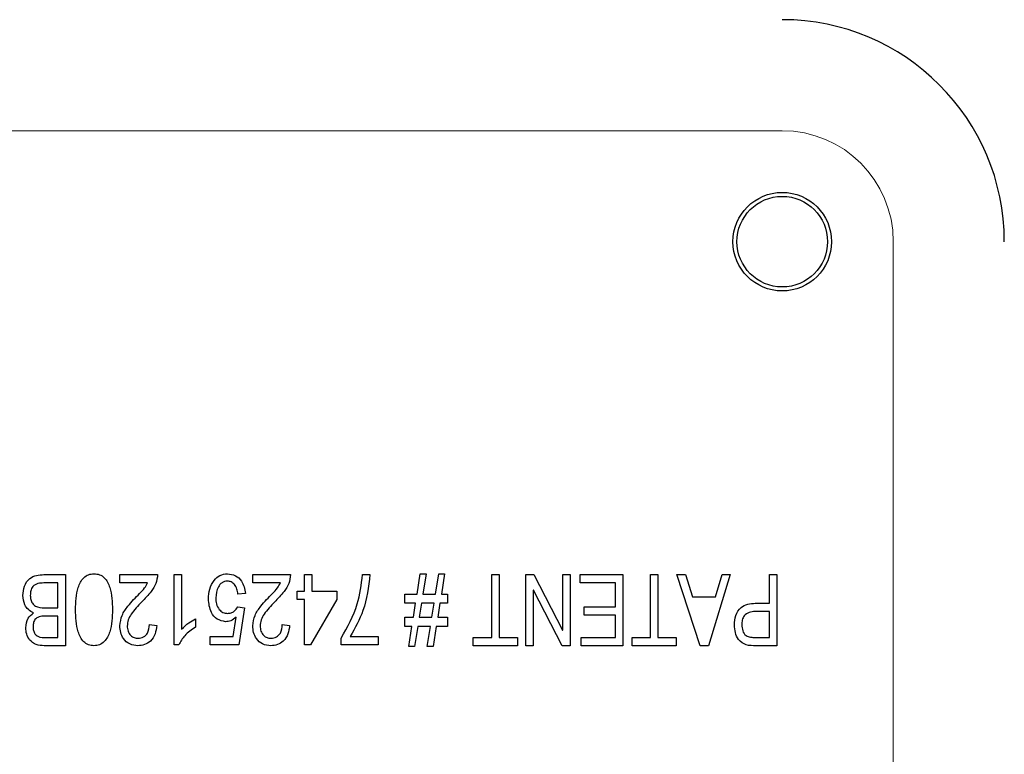
# Model space of a CAD drawing. Units: inches. Extents: x 0.5 to 30.5, y 0.5 to 21.
# Drawn here: x 11.6 to 11.9, y 17.6 to 17.8 of the extents above; entities that cross this region are included whole.
import ezdxf

# ---------------------------------------------------------------- set-up
doc = ezdxf.new("R2010")
doc.units = ezdxf.units.IN
doc.header["$MEASUREMENT"] = 0

msp = doc.modelspace()

# ---------------------------------------------------------------- linework, layer by layer
at = {"color": 8, "linetype": 'Continuous', "lineweight": 0}
for p, q in [((11.35808, 17.78092), (11.79558, 17.78092)), ((11.82683, 17.74967), (11.82683, 17.06217))]:
    msp.add_line(p, q, dxfattribs=at)
at = {"color": 7, "linetype": 'Continuous', "lineweight": 30}
for p, q in [((11.58776, 17.65592), (11.59381, 17.65592)), ((11.59381, 17.65592), (11.59381, 17.63592)), ((11.60913, 17.65358), (11.60913, 17.65592)), ((11.60913, 17.65592), (11.61978, 17.65592)), ((11.62446, 17.63618), (11.62446, 17.65592)), ((11.62446, 17.65592), (11.62653, 17.65592)), ((11.62653, 17.65592), (11.62653, 17.64059)), ((11.64653, 17.65358), (11.64653, 17.65592)), ((11.64653, 17.65592), (11.65718, 17.65592)), ((11.66108, 17.65124), (11.66108, 17.65592)), ((11.66108, 17.65592), (11.66316, 17.65592)), ((11.66316, 17.65592), (11.66316, 17.65124)), ((11.67744, 17.65592), (11.67952, 17.65592)), ((11.69279, 17.65047), (11.69371, 17.65618)), ((11.69371, 17.65618), (11.69537, 17.65618)), ((11.69537, 17.65618), (11.69445, 17.65047)), ((11.69799, 17.65047), (11.6989, 17.65618)), ((11.6989, 17.65618), (11.70056, 17.65618)), ((11.70056, 17.65618), (11.69965, 17.65047)), ((11.71381, 17.63826), (11.71381, 17.65592)), ((11.71381, 17.65592), (11.71588, 17.65592)), ((11.71588, 17.65592), (11.71588, 17.63826)), ((11.72342, 17.65592), (11.72565, 17.65592)), ((11.72342, 17.63592), (11.72342, 17.65592)), ((11.72565, 17.65592), (11.73377, 17.64032)), ((11.73381, 17.64032), (11.73381, 17.65592)), ((11.73381, 17.65592), (11.73588, 17.65592)), ((11.73588, 17.65592), (11.73588, 17.63592)), ((11.73874, 17.65358), (11.73874, 17.65592)), ((11.73874, 17.65592), (11.75069, 17.65592)), ((11.75069, 17.65592), (11.75069, 17.63592)), ((11.75848, 17.63826), (11.75848, 17.65592)), ((11.75848, 17.65592), (11.76056, 17.65592)), ((11.76056, 17.65592), (11.76056, 17.63826)), ((11.77252, 17.63592), (11.76595, 17.65592)), ((11.76595, 17.65592), (11.76834, 17.65592)), ((11.76834, 17.65592), (11.77027, 17.64969)), ((11.78088, 17.65592), (11.7748, 17.63592)), ((11.77675, 17.64969), (11.77865, 17.65592)), ((11.77865, 17.65592), (11.78088, 17.65592)), ((11.79199, 17.65592), (11.79407, 17.65592)), ((11.79199, 17.64787), (11.79199, 17.65592)), ((11.79407, 17.65592), (11.79407, 17.63592)), ((11.59173, 17.65358), (11.58774, 17.65358)), ((11.59173, 17.64657), (11.59173, 17.65358)), ((11.61692, 17.65358), (11.60913, 17.65358)), ((11.65433, 17.65358), (11.64653, 17.65358)), ((11.74861, 17.65358), (11.73874, 17.65358)), ((11.74861, 17.64683), (11.74861, 17.65358)), ((11.64446, 17.65065), (11.64238, 17.65047)), ((11.659, 17.64891), (11.659, 17.65124)), ((11.659, 17.65124), (11.66108, 17.65124)), ((11.66316, 17.65124), (11.67017, 17.65124)), ((11.67017, 17.65124), (11.67017, 17.64891)), ((11.68939, 17.64787), (11.68939, 17.65047)), ((11.68939, 17.65047), (11.69279, 17.65047)), ((11.69445, 17.65047), (11.69799, 17.65047)), ((11.69965, 17.65047), (11.70134, 17.65047)), ((11.70134, 17.65047), (11.70134, 17.64787)), ((11.72554, 17.65152), (11.7255, 17.65152)), ((11.7255, 17.65152), (11.7255, 17.63592)), ((11.73365, 17.63592), (11.72554, 17.65152)), ((11.66108, 17.64891), (11.659, 17.64891)), ((11.66108, 17.63618), (11.66108, 17.64891)), ((11.67017, 17.64891), (11.66279, 17.63618)), ((11.69238, 17.64787), (11.68939, 17.64787)), ((11.69176, 17.64397), (11.69238, 17.64787)), ((11.69404, 17.64787), (11.69342, 17.64397)), ((11.69757, 17.64787), (11.69404, 17.64787)), ((11.69695, 17.64397), (11.69757, 17.64787)), ((11.69923, 17.64787), (11.69861, 17.64397)), ((11.70134, 17.64787), (11.69923, 17.64787)), ((11.77027, 17.64969), (11.77675, 17.64969)), ((11.78798, 17.64787), (11.79199, 17.64787)), ((11.58801, 17.64657), (11.59173, 17.64657)), ((11.64232, 17.64683), (11.6442, 17.64655)), ((11.6442, 17.64655), (11.64263, 17.63618)), ((11.73978, 17.64683), (11.74861, 17.64683)), ((11.73978, 17.64449), (11.73978, 17.64683)), ((11.79199, 17.64553), (11.78793, 17.64553)), ((11.79199, 17.63826), (11.79199, 17.64553)), ((11.59173, 17.64423), (11.5883, 17.64423)), ((11.59173, 17.63826), (11.59173, 17.64423)), ((11.61744, 17.64189), (11.61952, 17.64161)), ((11.63043, 17.64345), (11.63043, 17.64111)), ((11.64107, 17.63852), (11.64189, 17.64397)), ((11.65485, 17.64189), (11.65692, 17.64161)), ((11.68939, 17.64397), (11.69176, 17.64397)), ((11.68939, 17.64137), (11.68939, 17.64397)), ((11.69342, 17.64397), (11.69695, 17.64397)), ((11.69861, 17.64397), (11.70134, 17.64397)), ((11.70134, 17.64397), (11.70134, 17.64137)), ((11.74861, 17.64449), (11.73978, 17.64449)), ((11.74861, 17.63826), (11.74861, 17.64449)), ((11.69134, 17.64137), (11.68939, 17.64137)), ((11.69043, 17.63566), (11.69134, 17.64137)), ((11.693, 17.64137), (11.69209, 17.63566)), ((11.69654, 17.64137), (11.693, 17.64137)), ((11.69563, 17.63566), (11.69654, 17.64137)), ((11.6982, 17.64137), (11.69729, 17.63566)), ((11.70134, 17.64137), (11.6982, 17.64137)), ((11.73377, 17.64032), (11.73381, 17.64032)), ((11.58857, 17.63826), (11.59173, 17.63826)), ((11.63459, 17.63618), (11.63459, 17.63852)), ((11.63459, 17.63852), (11.64107, 17.63852)), ((11.67147, 17.63618), (11.67147, 17.63805)), ((11.67398, 17.63852), (11.68186, 17.63852)), ((11.68186, 17.63852), (11.68186, 17.63618)), ((11.70861, 17.63592), (11.70861, 17.63826)), ((11.70861, 17.63826), (11.71381, 17.63826)), ((11.71588, 17.63826), (11.72108, 17.63826)), ((11.72108, 17.63826), (11.72108, 17.63592)), ((11.739, 17.63826), (11.74861, 17.63826)), ((11.739, 17.63592), (11.739, 17.63826)), ((11.75329, 17.63592), (11.75329, 17.63826)), ((11.75329, 17.63826), (11.75848, 17.63826)), ((11.76056, 17.63826), (11.76576, 17.63826)), ((11.76576, 17.63826), (11.76576, 17.63592)), ((11.78797, 17.63826), (11.79199, 17.63826)), ((11.59381, 17.63592), (11.58788, 17.63592)), ((11.62576, 17.63618), (11.62446, 17.63618)), ((11.64263, 17.63618), (11.63459, 17.63618)), ((11.66279, 17.63618), (11.66108, 17.63618)), ((11.68186, 17.63618), (11.67147, 17.63618)), ((11.69209, 17.63566), (11.69043, 17.63566)), ((11.69729, 17.63566), (11.69563, 17.63566)), ((11.72108, 17.63592), (11.70861, 17.63592)), ((11.7255, 17.63592), (11.72342, 17.63592)), ((11.73588, 17.63592), (11.73365, 17.63592)), ((11.75069, 17.63592), (11.739, 17.63592)), ((11.76576, 17.63592), (11.75329, 17.63592)), ((11.7748, 17.63592), (11.77252, 17.63592)), ((11.79407, 17.63592), (11.78816, 17.63592))]:
    msp.add_line(p, q, dxfattribs=at)
for radius in [0.01387, 0.01275]:
    msp.add_circle((11.79558, 17.74967), radius, dxfattribs=at)
msp.add_arc((11.79558, 17.74967), 0.0625, 0, 90, dxfattribs=at)
at = {"color": 8, "linetype": 'Continuous', "lineweight": 0}
msp.add_arc((11.79558, 17.74967), 0.03125, 0, 90, dxfattribs=at)
at = {"color": 7, "linetype": 'Continuous', "lineweight": 30}
for points, knots in [([(11.58186, 17.65006), (11.58194, 17.65095), (11.5821, 17.65271), (11.58351, 17.65491), (11.58567, 17.65585), (11.58706, 17.65589), (11.58776, 17.65592)], [0, 0, 0, 0, 0.280474, 0.559217, 0.778918, 1, 1, 1, 1]), ([(11.58186, 17.65006), (11.58194, 17.65095), (11.5821, 17.65271), (11.58351, 17.65491), (11.58567, 17.65585), (11.58706, 17.65589), (11.58776, 17.65592)], [0, 0, 0, 0, 0.280474, 0.559217, 0.778918, 1, 1, 1, 1]), ([(11.59666, 17.64606), (11.59672, 17.64818), (11.5968, 17.65136), (11.59849, 17.65479), (11.60027, 17.65604), (11.60133, 17.65613), (11.60186, 17.65618)], [0, 0, 0, 0, 0.500843, 0.749935, 0.874926, 1, 1, 1, 1]), ([(11.60186, 17.65618), (11.60239, 17.65613), (11.60345, 17.65604), (11.60526, 17.65482), (11.60691, 17.65135), (11.607, 17.64818), (11.60705, 17.64606)], [0, 0, 0, 0, 0.125109, 0.250012, 0.499043, 1, 1, 1, 1]), ([(11.61978, 17.65592), (11.61967, 17.65506), (11.61944, 17.65335), (11.61772, 17.65075), (11.6162, 17.64918), (11.61526, 17.64821)], [0, 0, 0, 0, 0.2791861, 0.5591511, 1, 1, 1, 1]), ([(11.63407, 17.6491), (11.63413, 17.65003), (11.63426, 17.65188), (11.63543, 17.65421), (11.63722, 17.65591), (11.63868, 17.65609), (11.63942, 17.65618)], [0, 0, 0, 0, 0.280764, 0.560952, 0.78058, 1, 1, 1, 1]), ([(11.63942, 17.65618), (11.64019, 17.65607), (11.64174, 17.65586), (11.64391, 17.65388), (11.64425, 17.65187), (11.64446, 17.65065)], [0, 0, 0, 0, 0.280051, 0.56049, 1, 1, 1, 1]), ([(11.65718, 17.65592), (11.65707, 17.65506), (11.65685, 17.65335), (11.65513, 17.65075), (11.6536, 17.64918), (11.65267, 17.64821)], [0, 0, 0, 0, 0.2791867, 0.5591515, 1, 1, 1, 1]), ([(11.67147, 17.63805), (11.6732, 17.64118), (11.67629, 17.64679), (11.67709, 17.65313), (11.67744, 17.65592)], [0, 0, 0, 0, 0.559259, 1, 1, 1, 1]), ([(11.67952, 17.65592), (11.67911, 17.65246), (11.67838, 17.64629), (11.67533, 17.64089), (11.67398, 17.63852)], [0, 0, 0, 0, 0.559821, 1, 1, 1, 1]), ([(11.58774, 17.65358), (11.58718, 17.65357), (11.58607, 17.65353), (11.58463, 17.65273), (11.58401, 17.65139), (11.58396, 17.65051), (11.58394, 17.65008)], [0, 0, 0, 0, 0.281441, 0.558809, 0.778862, 1, 1, 1, 1]), ([(11.6147, 17.65062), (11.61519, 17.65111), (11.61608, 17.652), (11.61666, 17.6531), (11.61692, 17.65358)], [0, 0, 0, 0, 0.560534, 1, 1, 1, 1]), ([(11.63939, 17.6541), (11.63912, 17.65408), (11.63859, 17.65404), (11.63763, 17.65355), (11.63643, 17.65206), (11.63626, 17.65045), (11.63614, 17.64939)], [0, 0, 0, 0, 0.125659, 0.251243, 0.501313, 1, 1, 1, 1]), ([(11.64238, 17.65047), (11.6423, 17.65094), (11.64213, 17.6519), (11.64152, 17.65312), (11.64053, 17.65396), (11.63977, 17.65406), (11.63939, 17.6541)], [0, 0, 0, 0, 0.281104, 0.561066, 0.78064, 1, 1, 1, 1]), ([(11.6521, 17.65062), (11.65259, 17.65111), (11.65348, 17.652), (11.65407, 17.6531), (11.65433, 17.65358)], [0, 0, 0, 0, 0.560534, 1, 1, 1, 1]), ([(11.60913, 17.64147), (11.60928, 17.64249), (11.60956, 17.64454), (11.61174, 17.64759), (11.61357, 17.64947), (11.6147, 17.65062)], [0, 0, 0, 0, 0.278837, 0.558887, 1, 1, 1, 1]), ([(11.64653, 17.64147), (11.64668, 17.64249), (11.64697, 17.64454), (11.64914, 17.64759), (11.65098, 17.64947), (11.6521, 17.65062)], [0, 0, 0, 0, 0.278837, 0.558887, 1, 1, 1, 1]), ([(11.58485, 17.6452), (11.58434, 17.64545), (11.58331, 17.64596), (11.5821, 17.6477), (11.58195, 17.64917), (11.58186, 17.65006)], [0, 0, 0, 0, 0.280283, 0.560438, 1, 1, 1, 1]), ([(11.58485, 17.6452), (11.58434, 17.64545), (11.58331, 17.64596), (11.5821, 17.6477), (11.58195, 17.64917), (11.58186, 17.65006)], [0, 0, 0, 0, 0.280283, 0.560438, 1, 1, 1, 1]), ([(11.58394, 17.65008), (11.58396, 17.64969), (11.584, 17.64892), (11.58445, 17.64783), (11.58572, 17.64664), (11.58707, 17.6466), (11.58801, 17.64657)], [0, 0, 0, 0, 0.1876089, 0.3746826, 0.5610277, 1, 1, 1, 1]), ([(11.61526, 17.64821), (11.61422, 17.64712), (11.61278, 17.6456), (11.6114, 17.64323), (11.61127, 17.64205), (11.61121, 17.64146)], [0, 0, 0, 0, 0.560577, 0.780503, 1, 1, 1, 1]), ([(11.63892, 17.64267), (11.63809, 17.64284), (11.63643, 17.64317), (11.63442, 17.64563), (11.6342, 17.64779), (11.63407, 17.6491)], [0, 0, 0, 0, 0.278669, 0.559716, 1, 1, 1, 1]), ([(11.63614, 17.64939), (11.63617, 17.64881), (11.63623, 17.64766), (11.63695, 17.64618), (11.63811, 17.64517), (11.63902, 17.64506), (11.63947, 17.64501)], [0, 0, 0, 0, 0.280959, 0.560686, 0.780351, 1, 1, 1, 1]), ([(11.65267, 17.64821), (11.65163, 17.64712), (11.65018, 17.6456), (11.6488, 17.64323), (11.64868, 17.64205), (11.64861, 17.64146)], [0, 0, 0, 0, 0.560576, 0.780503, 1, 1, 1, 1]), ([(11.78212, 17.64173), (11.78218, 17.64263), (11.7823, 17.64444), (11.78368, 17.64672), (11.78585, 17.64776), (11.78727, 17.64783), (11.78798, 17.64787)], [0, 0, 0, 0, 0.280587, 0.559422, 0.779125, 1, 1, 1, 1]), ([(11.78212, 17.64173), (11.78218, 17.64263), (11.7823, 17.64444), (11.78368, 17.64672), (11.78585, 17.64776), (11.78727, 17.64783), (11.78798, 17.64787)], [0, 0, 0, 0, 0.280587, 0.559422, 0.779125, 1, 1, 1, 1]), ([(11.58264, 17.64098), (11.58276, 17.64193), (11.58297, 17.64363), (11.58428, 17.64472), (11.58485, 17.6452)], [0, 0, 0, 0, 0.559237, 1, 1, 1, 1]), ([(11.58264, 17.64098), (11.58276, 17.64193), (11.58297, 17.64363), (11.58428, 17.64472), (11.58485, 17.6452)], [0, 0, 0, 0, 0.559237, 1, 1, 1, 1]), ([(11.60186, 17.63592), (11.60133, 17.63597), (11.60027, 17.63606), (11.59845, 17.63728), (11.59681, 17.64076), (11.59672, 17.64394), (11.59666, 17.64606)], [0, 0, 0, 0, 0.1250974, 0.2500409, 0.4990597, 1, 1, 1, 1]), ([(11.60705, 17.64606), (11.607, 17.64394), (11.60691, 17.64076), (11.60524, 17.63732), (11.60345, 17.63607), (11.60239, 17.63597), (11.60186, 17.63592)], [0, 0, 0, 0, 0.500829, 0.750012, 0.874943, 1, 1, 1, 1]), ([(11.63947, 17.64501), (11.63981, 17.64504), (11.64047, 17.64509), (11.64155, 17.64567), (11.64203, 17.64639), (11.64232, 17.64683)], [0, 0, 0, 0, 0.280446, 0.560524, 1, 1, 1, 1]), ([(11.78793, 17.64553), (11.78736, 17.6455), (11.78623, 17.64544), (11.78485, 17.64451), (11.78426, 17.64314), (11.78422, 17.64225), (11.7842, 17.64181)], [0, 0, 0, 0, 0.280773, 0.558826, 0.778935, 1, 1, 1, 1]), ([(11.5883, 17.64423), (11.5878, 17.64423), (11.5868, 17.64423), (11.58543, 17.64368), (11.58476, 17.6425), (11.58473, 17.64171), (11.58472, 17.64131)], [0, 0, 0, 0, 0.282081, 0.559536, 0.778753, 1, 1, 1, 1]), ([(11.61428, 17.638), (11.61481, 17.63807), (11.61586, 17.63822), (11.61727, 17.63967), (11.61738, 17.64105), (11.61744, 17.64189)], [0, 0, 0, 0, 0.27983, 0.559985, 1, 1, 1, 1]), ([(11.62653, 17.64059), (11.62718, 17.64124), (11.62834, 17.64238), (11.62979, 17.64312), (11.63043, 17.64345)], [0, 0, 0, 0, 0.559547, 1, 1, 1, 1]), ([(11.62653, 17.64059), (11.62718, 17.64124), (11.62834, 17.64238), (11.62979, 17.64312), (11.63043, 17.64345)], [0, 0, 0, 0, 0.559547, 1, 1, 1, 1]), ([(11.64189, 17.64397), (11.6414, 17.64357), (11.64052, 17.64286), (11.63941, 17.64273), (11.63892, 17.64267)], [0, 0, 0, 0, 0.560266, 1, 1, 1, 1]), ([(11.65168, 17.638), (11.65221, 17.63807), (11.65327, 17.63822), (11.65467, 17.63967), (11.65478, 17.64105), (11.65485, 17.64189)], [0, 0, 0, 0, 0.279836, 0.559985, 1, 1, 1, 1]), ([(11.58788, 17.63592), (11.5871, 17.63595), (11.58555, 17.63602), (11.58371, 17.63736), (11.58281, 17.63916), (11.5827, 17.64037), (11.58264, 17.64098)], [0, 0, 0, 0, 0.280878, 0.558459, 0.779276, 1, 1, 1, 1]), ([(11.58788, 17.63592), (11.5871, 17.63595), (11.58555, 17.63602), (11.58371, 17.63736), (11.58281, 17.63916), (11.5827, 17.64037), (11.58264, 17.64098)], [0, 0, 0, 0, 0.280878, 0.558459, 0.779276, 1, 1, 1, 1]), ([(11.58472, 17.64131), (11.58473, 17.64095), (11.58475, 17.64024), (11.58517, 17.63921), (11.58645, 17.63819), (11.58769, 17.63823), (11.58857, 17.63826)], [0, 0, 0, 0, 0.18755, 0.373972, 0.560343, 1, 1, 1, 1]), ([(11.61423, 17.63592), (11.61342, 17.636), (11.61183, 17.63615), (11.61015, 17.63775), (11.60927, 17.6396), (11.60918, 17.64085), (11.60913, 17.64147)], [0, 0, 0, 0, 0.27967, 0.558493, 0.779092, 1, 1, 1, 1]), ([(11.61121, 17.64146), (11.61125, 17.64097), (11.61132, 17.64), (11.61209, 17.63884), (11.61313, 17.6381), (11.6139, 17.63803), (11.61428, 17.638)], [0, 0, 0, 0, 0.280257, 0.559911, 0.779841, 1, 1, 1, 1]), ([(11.61952, 17.64161), (11.61942, 17.6408), (11.61922, 17.63919), (11.61796, 17.63722), (11.61614, 17.63608), (11.61486, 17.63597), (11.61423, 17.63592)], [0, 0, 0, 0, 0.28074, 0.559826, 0.779734, 1, 1, 1, 1]), ([(11.63043, 17.64111), (11.62933, 17.6404), (11.62737, 17.63912), (11.62625, 17.63708), (11.62576, 17.63618)], [0, 0, 0, 0, 0.5601745, 1, 1, 1, 1]), ([(11.63043, 17.64111), (11.62933, 17.6404), (11.62737, 17.63912), (11.62625, 17.63708), (11.62576, 17.63618)], [0, 0, 0, 0, 0.5601745, 1, 1, 1, 1]), ([(11.65163, 17.63592), (11.65083, 17.636), (11.64923, 17.63615), (11.64755, 17.63775), (11.64667, 17.6396), (11.64658, 17.64085), (11.64653, 17.64147)], [0, 0, 0, 0, 0.279674, 0.558492, 0.779093, 1, 1, 1, 1]), ([(11.64861, 17.64146), (11.64865, 17.64097), (11.64873, 17.64), (11.64949, 17.63884), (11.65054, 17.6381), (11.6513, 17.63803), (11.65168, 17.638)], [0, 0, 0, 0, 0.280256, 0.559911, 0.779841, 1, 1, 1, 1]), ([(11.65692, 17.64161), (11.65682, 17.6408), (11.65662, 17.63919), (11.65536, 17.63722), (11.65355, 17.63608), (11.65227, 17.63597), (11.65163, 17.63592)], [0, 0, 0, 0, 0.28074, 0.559827, 0.779738, 1, 1, 1, 1]), ([(11.78816, 17.63592), (11.78724, 17.63591), (11.78542, 17.63588), (11.78318, 17.6374), (11.78228, 17.6396), (11.78217, 17.64102), (11.78212, 17.64173)], [0, 0, 0, 0, 0.281486, 0.558536, 0.779014, 1, 1, 1, 1]), ([(11.78816, 17.63592), (11.78724, 17.63591), (11.78542, 17.63588), (11.78318, 17.6374), (11.78228, 17.6396), (11.78217, 17.64102), (11.78212, 17.64173)], [0, 0, 0, 0, 0.281486, 0.558536, 0.779014, 1, 1, 1, 1]), ([(11.7842, 17.64181), (11.78424, 17.64125), (11.78434, 17.64014), (11.78517, 17.63864), (11.78665, 17.63827), (11.78753, 17.63826), (11.78797, 17.63826)], [0, 0, 0, 0, 0.280693, 0.559714, 0.778556, 1, 1, 1, 1])]:
    msp.add_open_spline(points, degree=3, knots=knots, dxfattribs=at)

doc.saveas('drawing.dxf')
